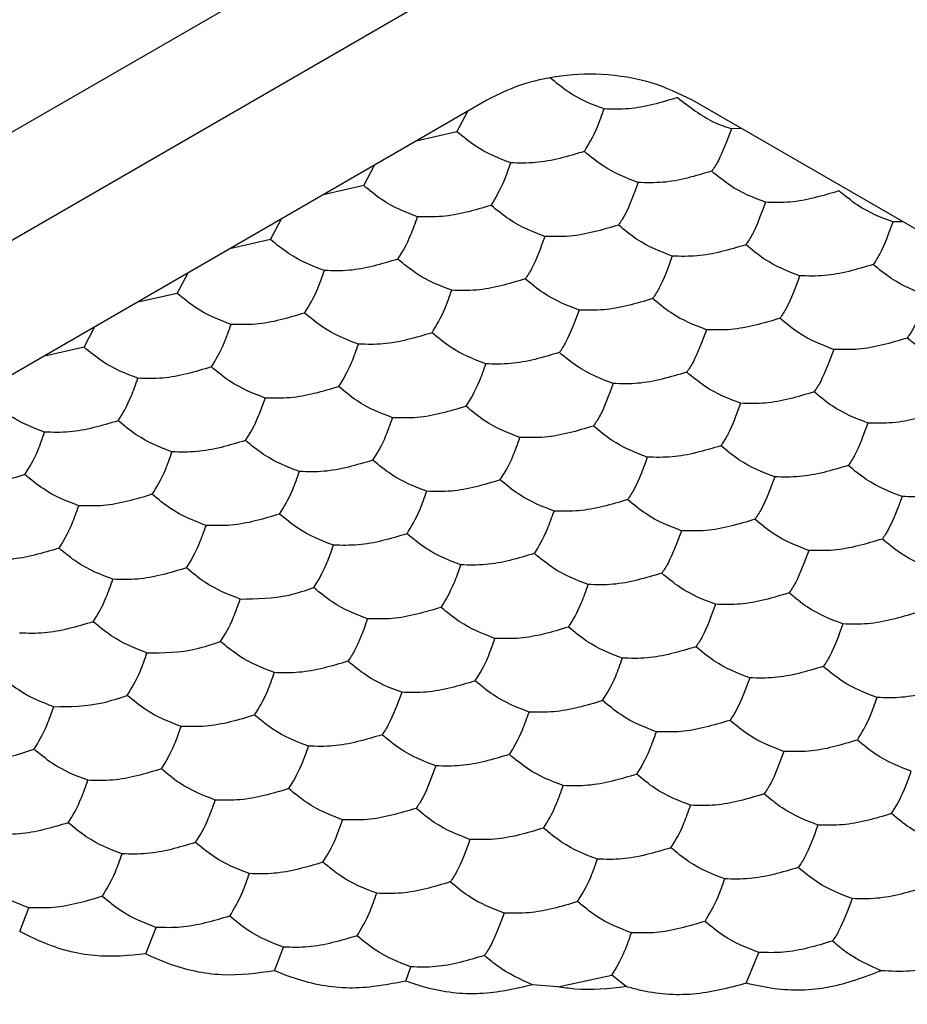
# Model space of a CAD drawing. Units: millimetres. Extents: x 20 to 820, y 20 to 574.
# Drawn here: x 660 to 662, y 161 to 164 of the extents above; entities that cross this region are included whole.
import ezdxf

# ---------------------------------------------------------------- set-up
doc = ezdxf.new("R2010")
doc.units = ezdxf.units.MM
doc.header["$LTSCALE"] = 2

msp = doc.modelspace()

# ---------------------------------------------------------------- linework, layer by layer
at = {"color": 7, "linetype": 'Continuous', "lineweight": 25}
for p, q in [((687.7751, 180.3704), (526.8093, 87.4469)), ((607.9989, 133.99), (687.7615, 180.036)), ((661.0032, 164.1806), (648.8993, 157.1931)), ((673.7311, 157.1931), (661.6272, 164.1806)), ((660.9128, 164.0852), (660.9459, 164.1475)), ((660.9128, 164.0852), (660.7892, 164.0571)), ((661.7759, 164.0948), (661.7453, 164.0944)), ((660.6299, 163.9219), (660.663, 163.9842)), ((660.6299, 163.9219), (660.5064, 163.8938)), ((660.3471, 163.7586), (660.3802, 163.8209)), ((662.2658, 163.8119), (662.2352, 163.8116)), ((660.3471, 163.7586), (660.2235, 163.7305)), ((660.0643, 163.5953), (660.0974, 163.6576)), ((660.0643, 163.5953), (659.9407, 163.5672)), ((659.7814, 163.4321), (659.8145, 163.4944)), ((659.7814, 163.4321), (659.6579, 163.4039)), ((659.5862, 161.6611), (659.6138, 161.7327)), ((659.9686, 161.5927), (660.0002, 161.6729)), ((660.3589, 161.5416), (660.3866, 161.6132)), ((661.7903, 161.5038), (661.8285, 161.5972)), ((660.7572, 161.5102), (660.7729, 161.5534)), ((661.2185, 161.4933), (661.3824, 161.5282)), ((661.426, 161.4935), (661.3824, 161.5282)), ((661.2185, 161.4933), (661.142, 161.499))]:
    msp.add_line(p, q, dxfattribs=at)
for points, knots in [([(661.6272, 164.1806), (661.5874, 164.2), (661.5075, 164.239), (661.3576, 164.2636), (661.2119, 164.2563), (661.0917, 164.2259), (661.0305, 164.1946), (661.0032, 164.1806)], [0, 0, 0, 0, 0.222788, 0.4467, 0.64917, 0.843092, 1, 1, 1, 1]), ([(661.3589, 164.1542), (661.3227, 164.168), (661.2678, 164.1889), (661.2139, 164.2334), (661.1956, 164.2485)], [0, 0, 0, 0, 0.66144, 1, 1, 1, 1]), ([(661.582, 164.1887), (661.5325, 164.1739), (661.4576, 164.1516), (661.3839, 164.1535), (661.3589, 164.1542)], [0, 0, 0, 0, 0.661449, 1, 1, 1, 1]), ([(661.582, 164.1887), (661.6183, 164.1606), (661.6731, 164.1182), (661.727, 164.1004), (661.7453, 164.0944)], [0, 0, 0, 0, 0.66144, 1, 1, 1, 1]), ([(661.2992, 164.0254), (661.3124, 164.0469), (661.3325, 164.0794), (661.3522, 164.1353), (661.3589, 164.1542)], [0, 0, 0, 0, 0.661431, 1, 1, 1, 1]), ([(661.0761, 163.9909), (661.0398, 164.0047), (660.985, 164.0256), (660.931, 164.0701), (660.9128, 164.0852)], [0, 0, 0, 0, 0.66144, 1, 1, 1, 1]), ([(661.7453, 164.0944), (661.732, 164.0587), (661.712, 164.0047), (661.6922, 163.9755), (661.6855, 163.9657)], [0, 0, 0, 0, 0.661449, 1, 1, 1, 1]), ([(661.2992, 164.0254), (661.2496, 164.0106), (661.1747, 163.9883), (661.101, 163.9902), (661.0761, 163.9909)], [0, 0, 0, 0, 0.661431, 1, 1, 1, 1]), ([(661.4625, 163.9311), (661.4262, 163.945), (661.3714, 163.9658), (661.3174, 164.0103), (661.2992, 164.0254)], [0, 0, 0, 0, 0.66144, 1, 1, 1, 1]), ([(661.0163, 163.8621), (661.0296, 163.8836), (661.0496, 163.9161), (661.0694, 163.972), (661.0761, 163.9909)], [0, 0, 0, 0, 0.661449, 1, 1, 1, 1]), ([(661.6855, 163.9657), (661.636, 163.9509), (661.5611, 163.9285), (661.4874, 163.9305), (661.4625, 163.9311)], [0, 0, 0, 0, 0.661458, 1, 1, 1, 1]), ([(661.8488, 163.8714), (661.8126, 163.8852), (661.7577, 163.9061), (661.7038, 163.9506), (661.6855, 163.9657)], [0, 0, 0, 0, 0.66144, 1, 1, 1, 1]), ([(660.7932, 163.8276), (660.757, 163.8414), (660.7022, 163.8623), (660.6482, 163.9068), (660.6299, 163.9219)], [0, 0, 0, 0, 0.66144, 1, 1, 1, 1]), ([(661.4625, 163.9311), (661.4492, 163.8954), (661.4291, 163.8414), (661.4094, 163.8123), (661.4027, 163.8024)], [0, 0, 0, 0, 0.661431, 1, 1, 1, 1]), ([(662.0719, 163.9059), (662.0224, 163.8911), (661.9475, 163.8688), (661.8738, 163.8707), (661.8488, 163.8714)], [0, 0, 0, 0, 0.661449, 1, 1, 1, 1]), ([(662.2352, 163.8116), (662.1989, 163.8254), (662.1441, 163.8463), (662.0902, 163.8908), (662.0719, 163.9059)], [0, 0, 0, 0, 0.66144, 1, 1, 1, 1]), ([(661.0163, 163.8621), (660.9668, 163.8474), (660.8919, 163.825), (660.8182, 163.827), (660.7932, 163.8276)], [0, 0, 0, 0, 0.661431, 1, 1, 1, 1]), ([(661.1796, 163.7679), (661.1433, 163.7817), (661.0885, 163.8026), (661.0346, 163.8471), (661.0163, 163.8621)], [0, 0, 0, 0, 0.66144, 1, 1, 1, 1]), ([(661.8488, 163.8714), (661.8355, 163.8357), (661.8155, 163.7817), (661.7957, 163.7525), (661.789, 163.7426)], [0, 0, 0, 0, 0.661458, 1, 1, 1, 1]), ([(660.7335, 163.6989), (660.7467, 163.7203), (660.7668, 163.7528), (660.7866, 163.8087), (660.7932, 163.8276)], [0, 0, 0, 0, 0.661449, 1, 1, 1, 1]), ([(661.4027, 163.8024), (661.3531, 163.7876), (661.2783, 163.7652), (661.2046, 163.7672), (661.1796, 163.7679)], [0, 0, 0, 0, 0.661449, 1, 1, 1, 1]), ([(661.566, 163.7081), (661.5297, 163.7219), (661.4749, 163.7428), (661.4209, 163.7873), (661.4027, 163.8024)], [0, 0, 0, 0, 0.66144, 1, 1, 1, 1]), ([(662.2352, 163.8116), (662.2219, 163.7759), (662.2019, 163.7219), (662.1821, 163.6927), (662.1754, 163.6828)], [0, 0, 0, 0, 0.661449, 1, 1, 1, 1]), ([(660.5104, 163.6643), (660.4741, 163.6782), (660.4193, 163.699), (660.3654, 163.7435), (660.3471, 163.7586)], [0, 0, 0, 0, 0.66144, 1, 1, 1, 1]), ([(661.1796, 163.7679), (661.1663, 163.7322), (661.1463, 163.6782), (661.1265, 163.649), (661.1198, 163.6391)], [0, 0, 0, 0, 0.661431, 1, 1, 1, 1]), ([(661.789, 163.7426), (661.7395, 163.7278), (661.6646, 163.7055), (661.5909, 163.7074), (661.566, 163.7081)], [0, 0, 0, 0, 0.661431, 1, 1, 1, 1]), ([(661.9523, 163.6483), (661.9161, 163.6621), (661.8613, 163.683), (661.8073, 163.7275), (661.789, 163.7426)], [0, 0, 0, 0, 0.66144, 1, 1, 1, 1]), ([(660.7335, 163.6989), (660.6839, 163.6841), (660.6091, 163.6617), (660.5353, 163.6637), (660.5104, 163.6643)], [0, 0, 0, 0, 0.661431, 1, 1, 1, 1]), ([(660.8968, 163.6046), (660.8605, 163.6184), (660.8057, 163.6393), (660.7517, 163.6838), (660.7335, 163.6989)], [0, 0, 0, 0, 0.66144, 1, 1, 1, 1]), ([(661.566, 163.7081), (661.5527, 163.6724), (661.5326, 163.6184), (661.5129, 163.5892), (661.5062, 163.5793)], [0, 0, 0, 0, 0.661449, 1, 1, 1, 1]), ([(660.4506, 163.5356), (660.4639, 163.557), (660.484, 163.5895), (660.5037, 163.6454), (660.5104, 163.6643)], [0, 0, 0, 0, 0.661449, 1, 1, 1, 1]), ([(662.1754, 163.6828), (662.1259, 163.6681), (662.051, 163.6457), (661.9773, 163.6477), (661.9523, 163.6483)], [0, 0, 0, 0, 0.661458, 1, 1, 1, 1]), ([(662.3387, 163.5886), (662.3025, 163.6024), (662.2476, 163.6233), (662.1937, 163.6678), (662.1754, 163.6828)], [0, 0, 0, 0, 0.6614405, 1, 1, 1, 1]), ([(661.1198, 163.6391), (661.0703, 163.6243), (660.9954, 163.602), (660.9217, 163.6039), (660.8968, 163.6046)], [0, 0, 0, 0, 0.661449, 1, 1, 1, 1]), ([(661.2831, 163.5448), (661.2469, 163.5586), (661.1921, 163.5795), (661.1381, 163.624), (661.1198, 163.6391)], [0, 0, 0, 0, 0.66144, 1, 1, 1, 1]), ([(661.9523, 163.6483), (661.9391, 163.6126), (661.919, 163.5586), (661.8993, 163.5294), (661.8926, 163.5196)], [0, 0, 0, 0, 0.6614309, 1, 1, 1, 1]), ([(660.837, 163.4758), (660.8503, 163.4973), (660.8703, 163.5297), (660.8901, 163.5857), (660.8968, 163.6046)], [0, 0, 0, 0, 0.661431, 1, 1, 1, 1]), ([(660.2276, 163.5011), (660.1913, 163.5149), (660.1365, 163.5358), (660.0825, 163.5803), (660.0643, 163.5953)], [0, 0, 0, 0, 0.66144, 1, 1, 1, 1]), ([(661.5062, 163.5793), (661.4567, 163.5645), (661.3818, 163.5422), (661.3081, 163.5442), (661.2831, 163.5448)], [0, 0, 0, 0, 0.661431, 1, 1, 1, 1]), ([(661.6695, 163.4851), (661.6332, 163.4989), (661.5784, 163.5197), (661.5245, 163.5643), (661.5062, 163.5793)], [0, 0, 0, 0, 0.66144, 1, 1, 1, 1]), ([(662.3387, 163.5886), (662.3254, 163.5529), (662.3054, 163.4989), (662.2856, 163.4697), (662.2789, 163.4598)], [0, 0, 0, 0, 0.661458, 1, 1, 1, 1]), ([(661.2831, 163.5448), (661.2699, 163.5091), (661.2498, 163.4551), (661.23, 163.4259), (661.2234, 163.416)], [0, 0, 0, 0, 0.661449, 1, 1, 1, 1]), ([(660.4506, 163.5356), (660.4011, 163.5208), (660.3262, 163.4984), (660.2525, 163.5004), (660.2276, 163.5011)], [0, 0, 0, 0, 0.661431, 1, 1, 1, 1]), ([(660.6139, 163.4413), (660.5777, 163.4551), (660.5228, 163.476), (660.4689, 163.5205), (660.4506, 163.5356)], [0, 0, 0, 0, 0.66144, 1, 1, 1, 1]), ([(661.8926, 163.5196), (661.843, 163.5048), (661.7682, 163.4824), (661.6945, 163.4844), (661.6695, 163.4851)], [0, 0, 0, 0, 0.661449, 1, 1, 1, 1]), ([(662.0559, 163.4253), (662.0196, 163.4391), (661.9648, 163.46), (661.9108, 163.5045), (661.8926, 163.5196)], [0, 0, 0, 0, 0.6614405, 1, 1, 1, 1]), ([(660.1678, 163.3723), (660.1811, 163.3938), (660.2011, 163.4262), (660.2209, 163.4821), (660.2276, 163.5011)], [0, 0, 0, 0, 0.661449, 1, 1, 1, 1]), ([(661.6695, 163.4851), (661.6562, 163.4493), (661.6362, 163.3953), (661.6164, 163.3662), (661.6097, 163.3563)], [0, 0, 0, 0, 0.6614309, 1, 1, 1, 1]), ([(660.837, 163.4758), (660.7875, 163.461), (660.7126, 163.4387), (660.6389, 163.4406), (660.6139, 163.4413)], [0, 0, 0, 0, 0.661449, 1, 1, 1, 1]), ([(661.0003, 163.3815), (660.964, 163.3953), (660.9092, 163.4162), (660.8553, 163.4607), (660.837, 163.4758)], [0, 0, 0, 0, 0.66144, 1, 1, 1, 1]), ([(662.2789, 163.4598), (662.2294, 163.445), (662.1545, 163.4227), (662.0808, 163.4246), (662.0559, 163.4253)], [0, 0, 0, 0, 0.6614309, 1, 1, 1, 1]), ([(662.4422, 163.3655), (662.406, 163.3793), (662.3512, 163.4002), (662.2972, 163.4447), (662.2789, 163.4598)], [0, 0, 0, 0, 0.66144, 1, 1, 1, 1]), ([(659.9447, 163.3378), (659.9084, 163.3516), (659.8536, 163.3725), (659.7997, 163.417), (659.7814, 163.4321)], [0, 0, 0, 0, 0.66144, 1, 1, 1, 1]), ([(660.5541, 163.3125), (660.5674, 163.334), (660.5875, 163.3665), (660.6072, 163.4224), (660.6139, 163.4413)], [0, 0, 0, 0, 0.661431, 1, 1, 1, 1]), ([(662.0559, 163.4253), (662.0426, 163.3896), (662.0225, 163.3356), (662.0028, 163.3064), (661.9961, 163.2965)], [0, 0, 0, 0, 0.661449, 1, 1, 1, 1]), ([(661.2234, 163.416), (661.1738, 163.4013), (661.0989, 163.3789), (661.0252, 163.3809), (661.0003, 163.3815)], [0, 0, 0, 0, 0.661431, 1, 1, 1, 1]), ([(661.3867, 163.3218), (661.3504, 163.3356), (661.2956, 163.3565), (661.2416, 163.401), (661.2234, 163.416)], [0, 0, 0, 0, 0.66144, 1, 1, 1, 1]), ([(660.1678, 163.3723), (660.1183, 163.3575), (660.0434, 163.3352), (659.9697, 163.3371), (659.9447, 163.3378)], [0, 0, 0, 0, 0.661431, 1, 1, 1, 1]), ([(660.3311, 163.278), (660.2948, 163.2918), (660.24, 163.3127), (660.186, 163.3572), (660.1678, 163.3723)], [0, 0, 0, 0, 0.66144, 1, 1, 1, 1]), ([(660.9405, 163.2528), (660.9538, 163.2742), (660.9739, 163.3067), (660.9936, 163.3626), (661.0003, 163.3815)], [0, 0, 0, 0, 0.661449, 1, 1, 1, 1]), ([(659.8849, 163.209), (659.8982, 163.2305), (659.9183, 163.2629), (659.938, 163.3189), (659.9447, 163.3378)], [0, 0, 0, 0, 0.661449, 1, 1, 1, 1]), ([(661.6097, 163.3563), (661.5602, 163.3415), (661.4853, 163.3191), (661.4116, 163.3211), (661.3867, 163.3218)], [0, 0, 0, 0, 0.661449, 1, 1, 1, 1]), ([(661.773, 163.262), (661.7368, 163.2758), (661.682, 163.2967), (661.628, 163.3412), (661.6097, 163.3563)], [0, 0, 0, 0, 0.6614405, 1, 1, 1, 1]), ([(660.5541, 163.3125), (660.5046, 163.2977), (660.4297, 163.2754), (660.356, 163.2774), (660.3311, 163.278)], [0, 0, 0, 0, 0.661449, 1, 1, 1, 1]), ([(660.7174, 163.2183), (660.6812, 163.2321), (660.6264, 163.2529), (660.5724, 163.2975), (660.5541, 163.3125)], [0, 0, 0, 0, 0.66144, 1, 1, 1, 1]), ([(661.3867, 163.3218), (661.3734, 163.2861), (661.3533, 163.2321), (661.3336, 163.2029), (661.3269, 163.193)], [0, 0, 0, 0, 0.6614309, 1, 1, 1, 1]), ([(660.2713, 163.1492), (660.2846, 163.1707), (660.3046, 163.2032), (660.3244, 163.2591), (660.3311, 163.278)], [0, 0, 0, 0, 0.661431, 1, 1, 1, 1]), ([(661.9961, 163.2965), (661.9466, 163.2817), (661.8717, 163.2594), (661.798, 163.2613), (661.773, 163.262)], [0, 0, 0, 0, 0.6614309, 1, 1, 1, 1]), ([(662.1594, 163.2022), (662.1231, 163.2161), (662.0683, 163.2369), (662.0144, 163.2814), (661.9961, 163.2965)], [0, 0, 0, 0, 0.66144, 1, 1, 1, 1]), ([(659.6619, 163.1745), (659.6256, 163.1883), (659.5708, 163.2092), (659.5168, 163.2537), (659.4986, 163.2688)], [0, 0, 0, 0, 0.66144, 1, 1, 1, 1]), ([(660.9405, 163.2528), (660.891, 163.238), (660.8161, 163.2156), (660.7424, 163.2176), (660.7174, 163.2183)], [0, 0, 0, 0, 0.661431, 1, 1, 1, 1]), ([(661.1038, 163.1585), (661.0676, 163.1723), (661.0127, 163.1932), (660.9588, 163.2377), (660.9405, 163.2528)], [0, 0, 0, 0, 0.66144, 1, 1, 1, 1]), ([(661.773, 163.262), (661.7598, 163.2263), (661.7397, 163.1723), (661.7199, 163.1431), (661.7133, 163.1332)], [0, 0, 0, 0, 0.661449, 1, 1, 1, 1]), ([(660.6577, 163.0895), (660.671, 163.111), (660.691, 163.1434), (660.7108, 163.1993), (660.7174, 163.2183)], [0, 0, 0, 0, 0.661449, 1, 1, 1, 1]), ([(662.3825, 163.2367), (662.3329, 163.222), (662.2581, 163.1996), (662.1844, 163.2016), (662.1594, 163.2022)], [0, 0, 0, 0, 0.661449, 1, 1, 1, 1]), ([(659.8849, 163.209), (659.8354, 163.1942), (659.7605, 163.1719), (659.6868, 163.1738), (659.6619, 163.1745)], [0, 0, 0, 0, 0.661458, 1, 1, 1, 1]), ([(660.0482, 163.1147), (660.012, 163.1286), (659.9572, 163.1494), (659.9032, 163.1939), (659.8849, 163.209)], [0, 0, 0, 0, 0.66144, 1, 1, 1, 1]), ([(661.3269, 163.193), (661.2774, 163.1782), (661.2025, 163.1559), (661.1288, 163.1578), (661.1038, 163.1585)], [0, 0, 0, 0, 0.661449, 1, 1, 1, 1]), ([(661.4902, 163.0987), (661.4539, 163.1125), (661.3991, 163.1334), (661.3452, 163.1779), (661.3269, 163.193)], [0, 0, 0, 0, 0.6614405, 1, 1, 1, 1]), ([(662.1594, 163.2022), (662.1461, 163.1665), (662.1261, 163.1125), (662.1063, 163.0833), (662.0996, 163.0735)], [0, 0, 0, 0, 0.661431, 1, 1, 1, 1]), ([(659.6021, 163.0457), (659.6154, 163.0672), (659.6354, 163.0997), (659.6552, 163.1556), (659.6619, 163.1745)], [0, 0, 0, 0, 0.661431, 1, 1, 1, 1]), ([(661.044, 163.0297), (661.0573, 163.0512), (661.0774, 163.0837), (661.0971, 163.1396), (661.1038, 163.1585)], [0, 0, 0, 0, 0.6614309, 1, 1, 1, 1]), ([(660.2713, 163.1492), (660.2218, 163.1345), (660.1469, 163.1121), (660.0732, 163.1141), (660.0482, 163.1147)], [0, 0, 0, 0, 0.661449, 1, 1, 1, 1]), ([(660.4346, 163.055), (660.3983, 163.0688), (660.3435, 163.0897), (660.2896, 163.1342), (660.2713, 163.1492)], [0, 0, 0, 0, 0.66144, 1, 1, 1, 1]), ([(661.7133, 163.1332), (661.6637, 163.1184), (661.5888, 163.0961), (661.5151, 163.0981), (661.4902, 163.0987)], [0, 0, 0, 0, 0.6614309, 1, 1, 1, 1]), ([(661.8766, 163.039), (661.8403, 163.0528), (661.7855, 163.0737), (661.7315, 163.1182), (661.7133, 163.1332)], [0, 0, 0, 0, 0.66144, 1, 1, 1, 1]), ([(659.9885, 162.986), (660.0017, 163.0074), (660.0218, 163.0399), (660.0416, 163.0958), (660.0482, 163.1147)], [0, 0, 0, 0, 0.661431, 1, 1, 1, 1]), ([(661.4902, 163.0987), (661.4769, 163.063), (661.4569, 163.009), (661.4371, 162.9798), (661.4304, 162.9699)], [0, 0, 0, 0, 0.661449, 1, 1, 1, 1]), ([(660.6577, 163.0895), (660.6081, 163.0747), (660.5333, 163.0524), (660.4596, 163.0543), (660.4346, 163.055)], [0, 0, 0, 0, 0.661431, 1, 1, 1, 1]), ([(660.821, 162.9952), (660.7847, 163.009), (660.7299, 163.0299), (660.6759, 163.0744), (660.6577, 163.0895)], [0, 0, 0, 0, 0.66144, 1, 1, 1, 1]), ([(662.0996, 163.0735), (662.0501, 163.0587), (661.9752, 163.0363), (661.9015, 163.0383), (661.8766, 163.039)], [0, 0, 0, 0, 0.661449, 1, 1, 1, 1]), ([(662.2629, 162.9792), (662.2267, 162.993), (662.1719, 163.0139), (662.1179, 163.0584), (662.0996, 163.0735)], [0, 0, 0, 0, 0.66144, 1, 1, 1, 1]), ([(659.6021, 163.0457), (659.5526, 163.0309), (659.4777, 163.0086), (659.404, 163.0106), (659.379, 163.0112)], [0, 0, 0, 0, 0.661449, 1, 1, 1, 1]), ([(659.7654, 162.9515), (659.7291, 162.9653), (659.6743, 162.9862), (659.6204, 163.0307), (659.6021, 163.0457)], [0, 0, 0, 0, 0.66144, 1, 1, 1, 1]), ([(660.3748, 162.9262), (660.3881, 162.9477), (660.4082, 162.9801), (660.4279, 163.036), (660.4346, 163.055)], [0, 0, 0, 0, 0.661449, 1, 1, 1, 1]), ([(661.8766, 163.039), (661.8633, 163.0032), (661.8432, 162.9493), (661.8235, 162.9201), (661.8168, 162.9102)], [0, 0, 0, 0, 0.661431, 1, 1, 1, 1]), ([(661.044, 163.0297), (660.9945, 163.0149), (660.9196, 162.9926), (660.8459, 162.9945), (660.821, 162.9952)], [0, 0, 0, 0, 0.661449, 1, 1, 1, 1]), ([(661.2073, 162.9354), (661.1711, 162.9493), (661.1163, 162.9701), (661.0623, 163.0146), (661.044, 163.0297)], [0, 0, 0, 0, 0.6614405, 1, 1, 1, 1]), ([(662.486, 163.0137), (662.4365, 162.9989), (662.3616, 162.9766), (662.2879, 162.9785), (662.2629, 162.9792)], [0, 0, 0, 0, 0.6614309, 1, 1, 1, 1]), ([(659.9885, 162.986), (659.9389, 162.9712), (659.864, 162.9488), (659.7903, 162.9508), (659.7654, 162.9515)], [0, 0, 0, 0, 0.661431, 1, 1, 1, 1]), ([(660.1518, 162.8917), (660.1155, 162.9055), (660.0607, 162.9264), (660.0067, 162.9709), (659.9885, 162.986)], [0, 0, 0, 0, 0.66144, 1, 1, 1, 1]), ([(660.7612, 162.8664), (660.7745, 162.8879), (660.7945, 162.9204), (660.8143, 162.9763), (660.821, 162.9952)], [0, 0, 0, 0, 0.6614309, 1, 1, 1, 1]), ([(662.2629, 162.9792), (662.2497, 162.9435), (662.2296, 162.8895), (662.2098, 162.8603), (662.2032, 162.8504)], [0, 0, 0, 0, 0.661449, 1, 1, 1, 1]), ([(659.7056, 162.8227), (659.7189, 162.8442), (659.739, 162.8766), (659.7587, 162.9325), (659.7654, 162.9515)], [0, 0, 0, 0, 0.661449, 1, 1, 1, 1]), ([(661.4304, 162.9699), (661.3809, 162.9552), (661.306, 162.9328), (661.2323, 162.9348), (661.2073, 162.9354)], [0, 0, 0, 0, 0.6614309, 1, 1, 1, 1]), ([(661.5937, 162.8757), (661.5575, 162.8895), (661.5026, 162.9104), (661.4487, 162.9549), (661.4304, 162.9699)], [0, 0, 0, 0, 0.66144, 1, 1, 1, 1]), ([(660.3748, 162.9262), (660.3253, 162.9114), (660.2504, 162.8891), (660.1767, 162.891), (660.1518, 162.8917)], [0, 0, 0, 0, 0.661459, 1, 1, 1, 1]), ([(660.5381, 162.8319), (660.5019, 162.8457), (660.4471, 162.8666), (660.3931, 162.9111), (660.3748, 162.9262)], [0, 0, 0, 0, 0.66144, 1, 1, 1, 1]), ([(661.1476, 162.8067), (661.1609, 162.8281), (661.1809, 162.8606), (661.2007, 162.9165), (661.2073, 162.9354)], [0, 0, 0, 0, 0.661449, 1, 1, 1, 1]), ([(660.092, 162.7629), (660.1053, 162.7844), (660.1253, 162.8169), (660.1451, 162.8728), (660.1518, 162.8917)], [0, 0, 0, 0, 0.661431, 1, 1, 1, 1]), ([(661.8168, 162.9102), (661.7673, 162.8954), (661.6924, 162.8731), (661.6187, 162.875), (661.5937, 162.8757)], [0, 0, 0, 0, 0.661449, 1, 1, 1, 1]), ([(661.9801, 162.8159), (661.9438, 162.8297), (661.889, 162.8506), (661.8351, 162.8951), (661.8168, 162.9102)], [0, 0, 0, 0, 0.66144, 1, 1, 1, 1]), ([(660.7612, 162.8664), (660.7117, 162.8516), (660.6368, 162.8293), (660.5631, 162.8313), (660.5381, 162.8319)], [0, 0, 0, 0, 0.661449, 1, 1, 1, 1]), ([(660.9245, 162.7722), (660.8882, 162.786), (660.8334, 162.8069), (660.7795, 162.8514), (660.7612, 162.8664)], [0, 0, 0, 0, 0.6614405, 1, 1, 1, 1]), ([(661.5937, 162.8757), (661.5804, 162.84), (661.5604, 162.786), (661.5406, 162.7568), (661.5339, 162.7469)], [0, 0, 0, 0, 0.661431, 1, 1, 1, 1]), ([(660.4784, 162.7032), (660.4916, 162.7246), (660.5117, 162.7571), (660.5315, 162.813), (660.5381, 162.8319)], [0, 0, 0, 0, 0.6614309, 1, 1, 1, 1]), ([(662.2032, 162.8504), (662.1536, 162.8356), (662.0787, 162.8133), (662.005, 162.8152), (661.9801, 162.8159)], [0, 0, 0, 0, 0.6614309, 1, 1, 1, 1]), ([(662.3665, 162.7561), (662.3302, 162.77), (662.2754, 162.7908), (662.2214, 162.8353), (662.2032, 162.8504)], [0, 0, 0, 0, 0.66144, 1, 1, 1, 1]), ([(659.7056, 162.8227), (659.6561, 162.8079), (659.5812, 162.7856), (659.5075, 162.7875), (659.4825, 162.7882)], [0, 0, 0, 0, 0.661431, 1, 1, 1, 1]), ([(659.8689, 162.7284), (659.8327, 162.7422), (659.7778, 162.7631), (659.7239, 162.8076), (659.7056, 162.8227)], [0, 0, 0, 0, 0.66144, 1, 1, 1, 1]), ([(661.1476, 162.8067), (661.098, 162.7919), (661.0232, 162.7695), (660.9495, 162.7715), (660.9245, 162.7722)], [0, 0, 0, 0, 0.6614309, 1, 1, 1, 1]), ([(661.3109, 162.7124), (661.2746, 162.7262), (661.2198, 162.7471), (661.1658, 162.7916), (661.1476, 162.8067)], [0, 0, 0, 0, 0.66144, 1, 1, 1, 1]), ([(661.9801, 162.8159), (661.9668, 162.7802), (661.9467, 162.7262), (661.927, 162.697), (661.9203, 162.6871)], [0, 0, 0, 0, 0.661449, 1, 1, 1, 1]), ([(660.8647, 162.6434), (660.878, 162.6649), (660.8981, 162.6973), (660.9178, 162.7532), (660.9245, 162.7722)], [0, 0, 0, 0, 0.661449, 1, 1, 1, 1]), ([(660.092, 162.7629), (660.0425, 162.7481), (659.9676, 162.7258), (659.8939, 162.7277), (659.8689, 162.7284)], [0, 0, 0, 0, 0.661449, 1, 1, 1, 1]), ([(660.2553, 162.6686), (660.219, 162.6825), (660.1642, 162.7033), (660.1103, 162.7478), (660.092, 162.7629)], [0, 0, 0, 0, 0.66144, 1, 1, 1, 1]), ([(661.5339, 162.7469), (661.4844, 162.7321), (661.4095, 162.7098), (661.3358, 162.7117), (661.3109, 162.7124)], [0, 0, 0, 0, 0.661449, 1, 1, 1, 1]), ([(661.6972, 162.6526), (661.661, 162.6664), (661.6062, 162.6873), (661.5522, 162.7318), (661.5339, 162.7469)], [0, 0, 0, 0, 0.66144, 1, 1, 1, 1]), ([(659.8091, 162.5996), (659.8224, 162.6211), (659.8425, 162.6536), (659.8622, 162.7095), (659.8689, 162.7284)], [0, 0, 0, 0, 0.661431, 1, 1, 1, 1]), ([(661.2511, 162.5836), (661.2644, 162.6051), (661.2844, 162.6376), (661.3042, 162.6935), (661.3109, 162.7124)], [0, 0, 0, 0, 0.661431, 1, 1, 1, 1]), ([(660.2553, 162.6686), (660.3048, 162.6692), (660.3797, 162.67), (660.4534, 162.6948), (660.4784, 162.7032)], [0, 0, 0, 0, 0.6614309, 1, 1, 1, 1]), ([(660.6417, 162.6089), (660.6054, 162.6227), (660.5506, 162.6436), (660.4966, 162.6881), (660.4784, 162.7032)], [0, 0, 0, 0, 0.6614405, 1, 1, 1, 1]), ([(661.9203, 162.6871), (661.8708, 162.6724), (661.7959, 162.65), (661.7222, 162.652), (661.6972, 162.6526)], [0, 0, 0, 0, 0.6614309, 1, 1, 1, 1]), ([(662.0836, 162.5929), (662.0474, 162.6067), (661.9925, 162.6276), (661.9386, 162.6721), (661.9203, 162.6871)], [0, 0, 0, 0, 0.66144, 1, 1, 1, 1]), ([(660.1955, 162.5399), (660.2088, 162.5613), (660.2289, 162.5938), (660.2486, 162.6497), (660.2553, 162.6686)], [0, 0, 0, 0, 0.661449, 1, 1, 1, 1]), ([(661.6972, 162.6526), (661.684, 162.6169), (661.6639, 162.5629), (661.6442, 162.5337), (661.6375, 162.5239)], [0, 0, 0, 0, 0.661449, 1, 1, 1, 1]), ([(660.8647, 162.6434), (660.8152, 162.6286), (660.7403, 162.6063), (660.6666, 162.6082), (660.6417, 162.6089)], [0, 0, 0, 0, 0.661458, 1, 1, 1, 1]), ([(661.028, 162.5491), (660.9918, 162.5629), (660.937, 162.5838), (660.883, 162.6283), (660.8647, 162.6434)], [0, 0, 0, 0, 0.66144, 1, 1, 1, 1]), ([(662.3067, 162.6274), (662.2572, 162.6126), (662.1823, 162.5902), (662.1086, 162.5922), (662.0836, 162.5929)], [0, 0, 0, 0, 0.661449, 1, 1, 1, 1]), ([(659.8091, 162.5996), (659.7596, 162.5849), (659.6847, 162.5625), (659.611, 162.5645), (659.5861, 162.5651)], [0, 0, 0, 0, 0.661449, 1, 1, 1, 1]), ([(659.9724, 162.5054), (659.9362, 162.5192), (659.8814, 162.5401), (659.8274, 162.5846), (659.8091, 162.5996)], [0, 0, 0, 0, 0.66144, 1, 1, 1, 1]), ([(660.6417, 162.6089), (660.6284, 162.5732), (660.6083, 162.5192), (660.5886, 162.49), (660.5819, 162.4801)], [0, 0, 0, 0, 0.6614309, 1, 1, 1, 1]), ([(662.0836, 162.5929), (662.0703, 162.5572), (662.0503, 162.5032), (662.0305, 162.474), (662.0238, 162.4641)], [0, 0, 0, 0, 0.661431, 1, 1, 1, 1]), ([(661.2511, 162.5836), (661.2016, 162.5688), (661.1267, 162.5465), (661.053, 162.5485), (661.028, 162.5491)], [0, 0, 0, 0, 0.661449, 1, 1, 1, 1]), ([(661.4144, 162.4893), (661.3781, 162.5032), (661.3233, 162.524), (661.2694, 162.5686), (661.2511, 162.5836)], [0, 0, 0, 0, 0.66144, 1, 1, 1, 1]), ([(659.9724, 162.5054), (660.022, 162.5059), (660.0969, 162.5067), (660.1706, 162.5315), (660.1955, 162.5399)], [0, 0, 0, 0, 0.6614309, 1, 1, 1, 1]), ([(660.3588, 162.4456), (660.3226, 162.4594), (660.2677, 162.4803), (660.2138, 162.5248), (660.1955, 162.5399)], [0, 0, 0, 0, 0.6614405, 1, 1, 1, 1]), ([(660.9683, 162.4203), (660.9815, 162.4418), (661.0016, 162.4743), (661.0213, 162.5302), (661.028, 162.5491)], [0, 0, 0, 0, 0.661431, 1, 1, 1, 1]), ([(659.9127, 162.3766), (659.926, 162.3981), (659.946, 162.4305), (659.9658, 162.4864), (659.9724, 162.5054)], [0, 0, 0, 0, 0.661449, 1, 1, 1, 1]), ([(661.6375, 162.5239), (661.5879, 162.5091), (661.5131, 162.4867), (661.4394, 162.4887), (661.4144, 162.4893)], [0, 0, 0, 0, 0.6614309, 1, 1, 1, 1]), ([(661.8008, 162.4296), (661.7645, 162.4434), (661.7097, 162.4643), (661.6557, 162.5088), (661.6375, 162.5239)], [0, 0, 0, 0, 0.66144, 1, 1, 1, 1]), ([(660.5819, 162.4801), (660.5324, 162.4653), (660.4575, 162.443), (660.3838, 162.4449), (660.3588, 162.4456)], [0, 0, 0, 0, 0.661449, 1, 1, 1, 1]), ([(660.7452, 162.3858), (660.7089, 162.3996), (660.6541, 162.4205), (660.6002, 162.465), (660.5819, 162.4801)], [0, 0, 0, 0, 0.66144, 1, 1, 1, 1]), ([(661.3546, 162.3606), (661.3679, 162.382), (661.388, 162.4145), (661.4077, 162.4704), (661.4144, 162.4893)], [0, 0, 0, 0, 0.661449, 1, 1, 1, 1]), ([(660.299, 162.3168), (660.3123, 162.3383), (660.3324, 162.3708), (660.3521, 162.4267), (660.3588, 162.4456)], [0, 0, 0, 0, 0.6614309, 1, 1, 1, 1]), ([(662.0238, 162.4641), (661.9743, 162.4493), (661.8994, 162.427), (661.8257, 162.4289), (661.8008, 162.4296)], [0, 0, 0, 0, 0.661449, 1, 1, 1, 1]), ([(662.1871, 162.3698), (662.1509, 162.3836), (662.0961, 162.4045), (662.0421, 162.449), (662.0238, 162.4641)], [0, 0, 0, 0, 0.66144, 1, 1, 1, 1]), ([(659.6896, 162.3421), (659.6533, 162.3559), (659.5985, 162.3768), (659.5446, 162.4213), (659.5263, 162.4364)], [0, 0, 0, 0, 0.66144, 1, 1, 1, 1]), ([(660.9683, 162.4203), (660.9187, 162.4056), (660.8438, 162.3832), (660.7701, 162.3852), (660.7452, 162.3858)], [0, 0, 0, 0, 0.661431, 1, 1, 1, 1]), ([(661.1316, 162.3261), (661.0953, 162.3399), (661.0405, 162.3608), (660.9865, 162.4053), (660.9683, 162.4203)], [0, 0, 0, 0, 0.66144, 1, 1, 1, 1]), ([(661.8008, 162.4296), (661.7875, 162.3939), (661.7674, 162.3399), (661.7477, 162.3107), (661.741, 162.3008)], [0, 0, 0, 0, 0.661431, 1, 1, 1, 1]), ([(660.7452, 162.3858), (660.7319, 162.3501), (660.7119, 162.2961), (660.6921, 162.2669), (660.6854, 162.2571)], [0, 0, 0, 0, 0.661449, 1, 1, 1, 1]), ([(662.4102, 162.4043), (662.3607, 162.3895), (662.2858, 162.3672), (662.2121, 162.3692), (662.1871, 162.3698)], [0, 0, 0, 0, 0.661431, 1, 1, 1, 1]), ([(659.6896, 162.3421), (659.7391, 162.3426), (659.814, 162.3434), (659.8877, 162.3682), (659.9127, 162.3766)], [0, 0, 0, 0, 0.6614309, 1, 1, 1, 1]), ([(660.076, 162.2823), (660.0397, 162.2961), (659.9849, 162.317), (659.9309, 162.3615), (659.9127, 162.3766)], [0, 0, 0, 0, 0.6614405, 1, 1, 1, 1]), ([(661.3546, 162.3606), (661.3051, 162.3458), (661.2302, 162.3234), (661.1565, 162.3254), (661.1316, 162.3261)], [0, 0, 0, 0, 0.661458, 1, 1, 1, 1]), ([(661.5179, 162.2663), (661.4817, 162.2801), (661.4269, 162.301), (661.3729, 162.3455), (661.3546, 162.3606)], [0, 0, 0, 0, 0.66144, 1, 1, 1, 1]), ([(662.1274, 162.241), (662.1406, 162.2625), (662.1607, 162.295), (662.1805, 162.3509), (662.1871, 162.3698)], [0, 0, 0, 0, 0.661449, 1, 1, 1, 1]), ([(659.6298, 162.2133), (659.6431, 162.2348), (659.6632, 162.2672), (659.6829, 162.3232), (659.6896, 162.3421)], [0, 0, 0, 0, 0.661449, 1, 1, 1, 1]), ([(661.0718, 162.1973), (661.0851, 162.2188), (661.1051, 162.2512), (661.1249, 162.3071), (661.1316, 162.3261)], [0, 0, 0, 0, 0.6614309, 1, 1, 1, 1]), ([(660.299, 162.3168), (660.2495, 162.302), (660.1746, 162.2797), (660.1009, 162.2817), (660.076, 162.2823)], [0, 0, 0, 0, 0.661449, 1, 1, 1, 1]), ([(660.4623, 162.2226), (660.4261, 162.2364), (660.3713, 162.2572), (660.3173, 162.3018), (660.299, 162.3168)], [0, 0, 0, 0, 0.66144, 1, 1, 1, 1]), ([(661.741, 162.3008), (661.6915, 162.286), (661.6166, 162.2637), (661.5429, 162.2656), (661.5179, 162.2663)], [0, 0, 0, 0, 0.661449, 1, 1, 1, 1]), ([(661.9043, 162.2065), (661.868, 162.2203), (661.8132, 162.2412), (661.7593, 162.2857), (661.741, 162.3008)], [0, 0, 0, 0, 0.66144, 1, 1, 1, 1]), ([(660.0162, 162.1535), (660.0295, 162.175), (660.0495, 162.2075), (660.0693, 162.2634), (660.076, 162.2823)], [0, 0, 0, 0, 0.6614309, 1, 1, 1, 1]), ([(661.4582, 162.1375), (661.4714, 162.159), (661.4915, 162.1915), (661.5112, 162.2474), (661.5179, 162.2663)], [0, 0, 0, 0, 0.661431, 1, 1, 1, 1]), ([(660.6854, 162.2571), (660.6359, 162.2423), (660.561, 162.2199), (660.4873, 162.2219), (660.4623, 162.2226)], [0, 0, 0, 0, 0.661431, 1, 1, 1, 1]), ([(660.8487, 162.1628), (660.8125, 162.1766), (660.7576, 162.1975), (660.7037, 162.242), (660.6854, 162.2571)], [0, 0, 0, 0, 0.66144, 1, 1, 1, 1]), ([(662.1274, 162.241), (662.0778, 162.2263), (662.003, 162.2039), (661.9293, 162.2059), (661.9043, 162.2065)], [0, 0, 0, 0, 0.661431, 1, 1, 1, 1]), ([(662.2907, 162.1468), (662.2544, 162.1606), (662.1996, 162.1815), (662.1456, 162.226), (662.1274, 162.241)], [0, 0, 0, 0, 0.6614403, 1, 1, 1, 1]), ([(659.4068, 162.1788), (659.4563, 162.1793), (659.5312, 162.1802), (659.6049, 162.2049), (659.6298, 162.2133)], [0, 0, 0, 0, 0.6614309, 1, 1, 1, 1]), ([(659.7931, 162.119), (659.7569, 162.1328), (659.7021, 162.1537), (659.6481, 162.1982), (659.6298, 162.2133)], [0, 0, 0, 0, 0.6614405, 1, 1, 1, 1]), ([(660.4026, 162.0938), (660.4158, 162.1152), (660.4359, 162.1477), (660.4557, 162.2036), (660.4623, 162.2226)], [0, 0, 0, 0, 0.661449, 1, 1, 1, 1]), ([(661.9043, 162.2065), (661.891, 162.1708), (661.871, 162.1168), (661.8512, 162.0876), (661.8445, 162.0778)], [0, 0, 0, 0, 0.661449, 1, 1, 1, 1]), ([(661.0718, 162.1973), (661.0223, 162.1825), (660.9474, 162.1602), (660.8737, 162.1621), (660.8487, 162.1628)], [0, 0, 0, 0, 0.661449, 1, 1, 1, 1]), ([(661.2351, 162.103), (661.1988, 162.1168), (661.144, 162.1377), (661.0901, 162.1822), (661.0718, 162.1973)], [0, 0, 0, 0, 0.66144, 1, 1, 1, 1]), ([(660.0162, 162.1535), (659.9667, 162.1388), (659.8918, 162.1164), (659.8181, 162.1184), (659.7931, 162.119)], [0, 0, 0, 0, 0.661449, 1, 1, 1, 1]), ([(660.1795, 162.0593), (660.1432, 162.0731), (660.0884, 162.094), (660.0345, 162.1385), (660.0162, 162.1535)], [0, 0, 0, 0, 0.66144, 1, 1, 1, 1]), ([(660.8487, 162.1628), (660.8354, 162.1271), (660.8154, 162.0731), (660.7956, 162.0439), (660.7889, 162.034)], [0, 0, 0, 0, 0.6614309, 1, 1, 1, 1]), ([(662.2309, 162.018), (662.2442, 162.0395), (662.2642, 162.0719), (662.284, 162.1278), (662.2907, 162.1468)], [0, 0, 0, 0, 0.6614309, 1, 1, 1, 1]), ([(659.7334, 161.9903), (659.7466, 162.0117), (659.7667, 162.0442), (659.7864, 162.1001), (659.7931, 162.119)], [0, 0, 0, 0, 0.6614309, 1, 1, 1, 1]), ([(661.4582, 162.1375), (661.4086, 162.1227), (661.3337, 162.1004), (661.26, 162.1024), (661.2351, 162.103)], [0, 0, 0, 0, 0.661431, 1, 1, 1, 1]), ([(661.6215, 162.0433), (661.5852, 162.0571), (661.5304, 162.078), (661.4764, 162.1225), (661.4582, 162.1375)], [0, 0, 0, 0, 0.66144, 1, 1, 1, 1]), ([(660.4026, 162.0938), (660.353, 162.079), (660.2782, 162.0566), (660.2045, 162.0586), (660.1795, 162.0593)], [0, 0, 0, 0, 0.661431, 1, 1, 1, 1]), ([(660.5659, 161.9995), (660.5296, 162.0133), (660.4748, 162.0342), (660.4208, 162.0787), (660.4026, 162.0938)], [0, 0, 0, 0, 0.66144, 1, 1, 1, 1]), ([(661.1753, 161.9742), (661.1886, 161.9957), (661.2087, 162.0282), (661.2284, 162.0841), (661.2351, 162.103)], [0, 0, 0, 0, 0.661449, 1, 1, 1, 1]), ([(660.1197, 161.9305), (660.133, 161.952), (660.1531, 161.9844), (660.1728, 162.0403), (660.1795, 162.0593)], [0, 0, 0, 0, 0.661449, 1, 1, 1, 1]), ([(661.8445, 162.0778), (661.795, 162.063), (661.7201, 162.0406), (661.6464, 162.0426), (661.6215, 162.0433)], [0, 0, 0, 0, 0.661458, 1, 1, 1, 1]), ([(662.0078, 161.9835), (661.9716, 161.9973), (661.9168, 162.0182), (661.8628, 162.0627), (661.8445, 162.0778)], [0, 0, 0, 0, 0.6614403, 1, 1, 1, 1]), ([(660.7889, 162.034), (660.7394, 162.0192), (660.6645, 161.9969), (660.5908, 161.9988), (660.5659, 161.9995)], [0, 0, 0, 0, 0.661449, 1, 1, 1, 1]), ([(660.9522, 161.9397), (660.916, 161.9536), (660.8612, 161.9744), (660.8072, 162.0189), (660.7889, 162.034)], [0, 0, 0, 0, 0.66144, 1, 1, 1, 1]), ([(661.5617, 161.9145), (661.575, 161.936), (661.595, 161.9684), (661.6148, 162.0243), (661.6215, 162.0433)], [0, 0, 0, 0, 0.661431, 1, 1, 1, 1]), ([(660.5061, 161.8707), (660.5194, 161.8922), (660.5394, 161.9247), (660.5592, 161.9806), (660.5659, 161.9995)], [0, 0, 0, 0, 0.6614309, 1, 1, 1, 1]), ([(662.2309, 162.018), (662.1814, 162.0032), (662.1065, 161.9809), (662.0328, 161.9828), (662.0078, 161.9835)], [0, 0, 0, 0, 0.661449, 1, 1, 1, 1]), ([(662.3942, 161.9237), (662.3579, 161.9375), (662.3031, 161.9584), (662.2492, 162.0029), (662.2309, 162.018)], [0, 0, 0, 0, 0.66144, 1, 1, 1, 1]), ([(659.7334, 161.9903), (659.6838, 161.9755), (659.6089, 161.9531), (659.5352, 161.9551), (659.5103, 161.9558)], [0, 0, 0, 0, 0.661449, 1, 1, 1, 1]), ([(659.8967, 161.896), (659.8604, 161.9098), (659.8056, 161.9307), (659.7516, 161.9752), (659.7334, 161.9903)], [0, 0, 0, 0, 0.66144, 1, 1, 1, 1]), ([(661.1753, 161.9742), (661.1258, 161.9595), (661.0509, 161.9371), (660.9772, 161.9391), (660.9522, 161.9397)], [0, 0, 0, 0, 0.661431, 1, 1, 1, 1]), ([(661.3386, 161.88), (661.3024, 161.8938), (661.2475, 161.9147), (661.1936, 161.9592), (661.1753, 161.9742)], [0, 0, 0, 0, 0.66144, 1, 1, 1, 1]), ([(662.0078, 161.9835), (661.9946, 161.9478), (661.9745, 161.8938), (661.9547, 161.8646), (661.9481, 161.8547)], [0, 0, 0, 0, 0.661458, 1, 1, 1, 1]), ([(660.9522, 161.9397), (660.939, 161.904), (660.9189, 161.85), (660.8992, 161.8208), (660.8925, 161.811)], [0, 0, 0, 0, 0.661449, 1, 1, 1, 1]), ([(660.1197, 161.9305), (660.0702, 161.9157), (659.9953, 161.8934), (659.9216, 161.8953), (659.8967, 161.896)], [0, 0, 0, 0, 0.661431, 1, 1, 1, 1]), ([(660.283, 161.8362), (660.2468, 161.85), (660.192, 161.8709), (660.138, 161.9154), (660.1197, 161.9305)], [0, 0, 0, 0, 0.66144, 1, 1, 1, 1]), ([(661.5617, 161.9145), (661.5122, 161.8997), (661.4373, 161.8773), (661.3636, 161.8793), (661.3386, 161.88)], [0, 0, 0, 0, 0.661449, 1, 1, 1, 1]), ([(661.725, 161.8202), (661.6887, 161.834), (661.6339, 161.8549), (661.58, 161.8994), (661.5617, 161.9145)], [0, 0, 0, 0, 0.6614403, 1, 1, 1, 1]), ([(659.8369, 161.7672), (659.8502, 161.7887), (659.8702, 161.8212), (659.89, 161.8771), (659.8967, 161.896)], [0, 0, 0, 0, 0.661449, 1, 1, 1, 1]), ([(661.2788, 161.7512), (661.2921, 161.7727), (661.3122, 161.8051), (661.3319, 161.861), (661.3386, 161.88)], [0, 0, 0, 0, 0.661431, 1, 1, 1, 1]), ([(660.5061, 161.8707), (660.4566, 161.8559), (660.3817, 161.8336), (660.308, 161.8356), (660.283, 161.8362)], [0, 0, 0, 0, 0.661449, 1, 1, 1, 1]), ([(660.6694, 161.7765), (660.6331, 161.7903), (660.5783, 161.8112), (660.5244, 161.8557), (660.5061, 161.8707)], [0, 0, 0, 0, 0.66144, 1, 1, 1, 1]), ([(661.9481, 161.8547), (661.8985, 161.8399), (661.8236, 161.8176), (661.7499, 161.8195), (661.725, 161.8202)], [0, 0, 0, 0, 0.6614309, 1, 1, 1, 1]), ([(662.1114, 161.7604), (662.0751, 161.7743), (662.0203, 161.7951), (661.9663, 161.8396), (661.9481, 161.8547)], [0, 0, 0, 0, 0.66144, 1, 1, 1, 1]), ([(659.6138, 161.7327), (659.5776, 161.7465), (659.5227, 161.7674), (659.4688, 161.8119), (659.4505, 161.827)], [0, 0, 0, 0, 0.66144, 1, 1, 1, 1]), ([(660.2233, 161.7074), (660.2365, 161.7289), (660.2566, 161.7614), (660.2763, 161.8173), (660.283, 161.8362)], [0, 0, 0, 0, 0.6614309, 1, 1, 1, 1]), ([(661.6652, 161.6914), (661.6785, 161.7129), (661.6986, 161.7454), (661.7183, 161.8013), (661.725, 161.8202)], [0, 0, 0, 0, 0.661449, 1, 1, 1, 1]), ([(660.8925, 161.811), (660.8429, 161.7962), (660.7681, 161.7738), (660.6944, 161.7758), (660.6694, 161.7765)], [0, 0, 0, 0, 0.661431, 1, 1, 1, 1]), ([(661.0558, 161.7167), (661.0195, 161.7305), (660.9647, 161.7514), (660.9107, 161.7959), (660.8925, 161.811)], [0, 0, 0, 0, 0.66144, 1, 1, 1, 1]), ([(662.3344, 161.795), (662.2849, 161.7802), (662.21, 161.7578), (662.1363, 161.7598), (662.1114, 161.7604)], [0, 0, 0, 0, 0.661458, 1, 1, 1, 1]), ([(659.8369, 161.7672), (659.7874, 161.7524), (659.7125, 161.7301), (659.6388, 161.732), (659.6138, 161.7327)], [0, 0, 0, 0, 0.661431, 1, 1, 1, 1]), ([(660.0002, 161.6729), (659.9639, 161.6868), (659.9091, 161.7076), (659.8552, 161.7521), (659.8369, 161.7672)], [0, 0, 0, 0, 0.66144, 1, 1, 1, 1]), ([(660.6096, 161.6477), (660.6229, 161.6692), (660.643, 161.7016), (660.6627, 161.7575), (660.6694, 161.7765)], [0, 0, 0, 0, 0.661449, 1, 1, 1, 1]), ([(662.1114, 161.7604), (662.0981, 161.7247), (662.078, 161.6707), (662.0583, 161.6415), (662.0516, 161.6317)], [0, 0, 0, 0, 0.6614309, 1, 1, 1, 1]), ([(661.2788, 161.7512), (661.2293, 161.7364), (661.1544, 161.7141), (661.0807, 161.716), (661.0558, 161.7167)], [0, 0, 0, 0, 0.661449, 1, 1, 1, 1]), ([(661.4421, 161.6569), (661.4059, 161.6707), (661.3511, 161.6916), (661.2971, 161.7361), (661.2788, 161.7512)], [0, 0, 0, 0, 0.6614403, 1, 1, 1, 1]), ([(660.2233, 161.7074), (660.1737, 161.6927), (660.0988, 161.6703), (660.0251, 161.6723), (660.0002, 161.6729)], [0, 0, 0, 0, 0.661449, 1, 1, 1, 1]), ([(660.3866, 161.6132), (660.3503, 161.627), (660.2955, 161.6479), (660.2415, 161.6924), (660.2233, 161.7074)], [0, 0, 0, 0, 0.66144, 1, 1, 1, 1]), ([(661.0558, 161.7167), (661.0425, 161.681), (661.0224, 161.627), (661.0027, 161.5978), (660.996, 161.5879)], [0, 0, 0, 0, 0.661431, 1, 1, 1, 1]), ([(661.6652, 161.6914), (661.6157, 161.6767), (661.5408, 161.6543), (661.4671, 161.6563), (661.4421, 161.6569)], [0, 0, 0, 0, 0.6614309, 1, 1, 1, 1]), ([(661.8285, 161.5972), (661.7923, 161.611), (661.7374, 161.6319), (661.6835, 161.6764), (661.6652, 161.6914)], [0, 0, 0, 0, 0.66144, 1, 1, 1, 1]), ([(659.9686, 161.5927), (659.9173, 161.5877), (659.8147, 161.5776), (659.6803, 161.6135), (659.6083, 161.6499), (659.5862, 161.6611)], [0, 0, 0, 0, 0.409298, 0.818597, 1, 1, 1, 1]), ([(660.6096, 161.6477), (660.5601, 161.6329), (660.4852, 161.6106), (660.4115, 161.6125), (660.3866, 161.6132)], [0, 0, 0, 0, 0.661431, 1, 1, 1, 1]), ([(660.7729, 161.5534), (660.7367, 161.5672), (660.6819, 161.5881), (660.6279, 161.6326), (660.6096, 161.6477)], [0, 0, 0, 0, 0.66144, 1, 1, 1, 1]), ([(661.3824, 161.5282), (661.3956, 161.5496), (661.4157, 161.5821), (661.4355, 161.638), (661.4421, 161.6569)], [0, 0, 0, 0, 0.661449, 1, 1, 1, 1]), ([(662.0516, 161.6317), (662.0021, 161.6169), (661.9272, 161.5945), (661.8535, 161.5965), (661.8285, 161.5972)], [0, 0, 0, 0, 0.661449, 1, 1, 1, 1]), ([(662.2004, 161.5418), (662.164, 161.5576), (662.1138, 161.5795), (662.0649, 161.6205), (662.0516, 161.6317)], [0, 0, 0, 0, 0.726792, 1, 1, 1, 1]), ([(660.3589, 161.5416), (660.3066, 161.5342), (660.2019, 161.5195), (660.0647, 161.5493), (659.9911, 161.5825), (659.9686, 161.5927)], [0, 0, 0, 0, 0.409301, 0.818593, 1, 1, 1, 1]), ([(660.996, 161.5879), (660.9465, 161.5731), (660.8716, 161.5508), (660.7979, 161.5527), (660.7729, 161.5534)], [0, 0, 0, 0, 0.661449, 1, 1, 1, 1]), ([(661.142, 161.499), (661.1055, 161.5153), (661.0562, 161.5372), (661.0084, 161.5775), (660.996, 161.5879)], [0, 0, 0, 0, 0.74137, 1, 1, 1, 1]), ([(662.4382, 161.5723), (662.3878, 161.5582), (662.3082, 161.536), (662.2293, 161.5402), (662.2004, 161.5418)], [0, 0, 0, 0, 0.634887, 1, 1, 1, 1]), ([(660.7572, 161.5102), (660.7045, 161.5), (660.5989, 161.4797), (660.4586, 161.5022), (660.3829, 161.5321), (660.3589, 161.5416)], [0, 0, 0, 0, 0.40583, 0.81169, 1, 1, 1, 1]), ([(662.2004, 161.5418), (662.1482, 161.5221), (662.0436, 161.4827), (661.8985, 161.4793), (661.8185, 161.4974), (661.7903, 161.5038)], [0, 0, 0, 0, 0.3934201, 0.7868585, 1, 1, 1, 1]), ([(661.142, 161.499), (661.0895, 161.4869), (660.9845, 161.4628), (660.8493, 161.4792), (660.7775, 161.5034), (660.7572, 161.5102)], [0, 0, 0, 0, 0.417985, 0.835998, 1, 1, 1, 1]), ([(661.426, 161.4935), (661.3736, 161.4875), (661.3039, 161.4795), (661.2355, 161.4906), (661.2185, 161.4933)], [0, 0, 0, 0, 0.751606, 1, 1, 1, 1]), ([(661.7903, 161.5038), (661.7371, 161.4896), (661.6306, 161.4614), (661.5037, 161.4722), (661.4392, 161.4899), (661.426, 161.4935)], [0, 0, 0, 0, 0.443207, 0.886394, 1, 1, 1, 1])]:
    msp.add_open_spline(points, degree=3, knots=knots, dxfattribs=at)

doc.saveas('drawing.dxf')
